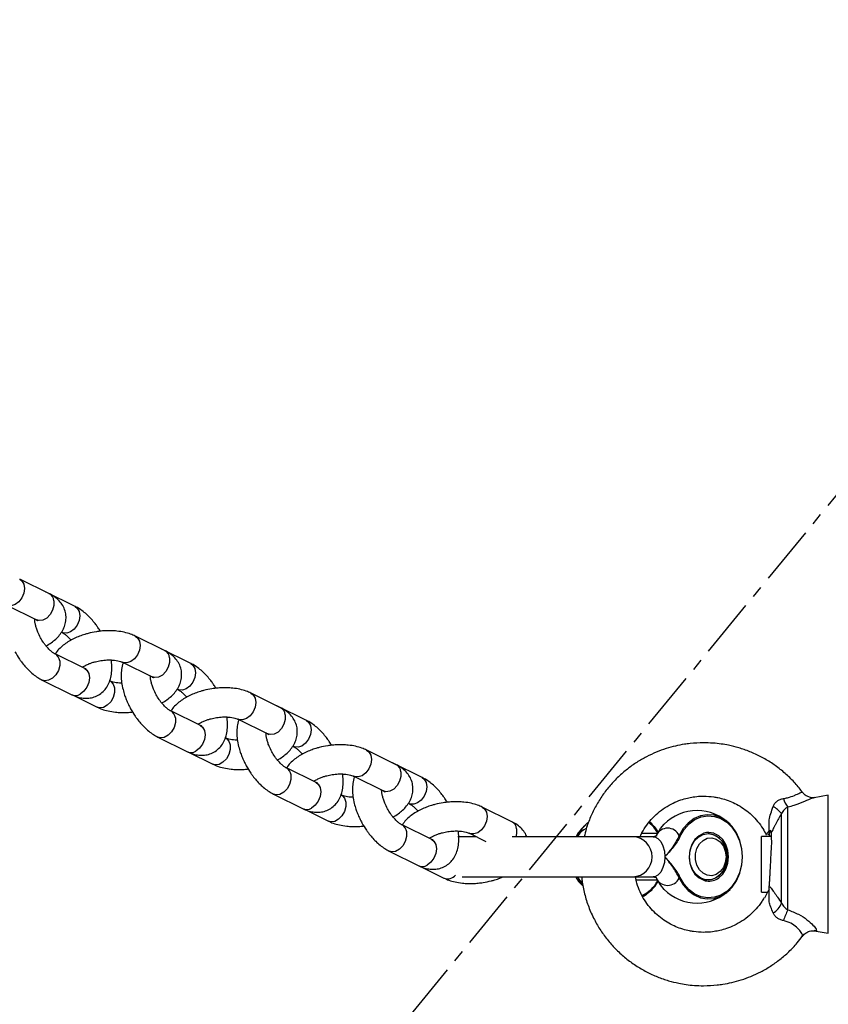
# Model space of a CAD drawing. Units: millimetres. Extents: x -2600 to 2600, y -3170 to 3170.
# Drawn here: x -340 to -166, y -310 to -97 of the extents above; entities that cross this region are included whole.
import ezdxf

# ---------------------------------------------------------------- set-up
doc = ezdxf.new("R2010")
doc.units = ezdxf.units.MM
doc.linetypes.add('CENTERX2', pattern=[20.32, 12.7, -2.54, 2.54, -2.54])

msp = doc.modelspace()

# ---------------------------------------------------------------- linework, layer by layer
at = {"color": 7, "linetype": 'CENTERX2'}
msp.add_line((2600, 3170), (-2600, -3170), dxfattribs=at)
at = {"color": 7, "linetype": 'Continuous', "lineweight": 25}
for p, q in [((-333.74, -221.08), (-340.14, -217.92)), ((-328.17, -223.82), (-334.57, -220.67)), ((-342.92, -223.58), (-336.52, -226.73)), ((-331.13, -229.38), (-330.95, -229.47)), ((-308.77, -233.37), (-315.17, -230.22)), ((-303.2, -236.12), (-309.6, -232.96)), ((-326.1, -237.22), (-332.5, -234.06)), ((-326.55, -236.99), (-326.6, -236.97)), ((-317.96, -235.87), (-311.56, -239.03)), ((-335.28, -239.71), (-328.88, -242.87)), ((-306.16, -241.68), (-305.99, -241.77)), ((-328.77, -242.92), (-323.44, -245.55)), ((-283.81, -245.67), (-290.21, -242.52)), ((-301.13, -249.51), (-307.53, -246.36)), ((-278.24, -248.41), (-284.64, -245.26)), ((-292.99, -248.17), (-286.59, -251.32)), ((-301.59, -249.29), (-301.64, -249.26)), ((-310.32, -252.01), (-303.92, -255.16)), ((-281.2, -253.98), (-281.02, -254.06)), ((-258.84, -257.97), (-265.24, -254.82)), ((-303.81, -255.22), (-298.48, -257.84)), ((-276.17, -261.81), (-282.57, -258.66)), ((-253.27, -260.71), (-259.67, -257.56)), ((-268.03, -260.47), (-261.63, -263.62)), ((-276.62, -261.58), (-276.67, -261.56)), ((-285.35, -264.31), (-278.95, -267.46)), ((-165.59, -264.54), (-168.64, -265.08)), ((-278.84, -267.51), (-273.51, -270.14)), ((-256.24, -266.27), (-256.06, -266.36)), ((-233.88, -270.27), (-240.28, -267.11)), ((-174.33, -289.25), (-174.33, -267.15)), ((-175.69, -287.82), (-175.69, -268.46)), ((-251.2, -274.11), (-257.61, -270.95)), ((-217.51, -270.45), (-217.88, -270.81)), ((-203.64, -270.81), (-204.19, -270.29)), ((-251.66, -273.88), (-251.71, -273.86)), ((-241.56, -273.5), (-245.53, -273.5)), ((-243.06, -272.76), (-239.5, -274.52)), ((-203.42, -273.5), (-233.85, -273.5)), ((-202.51, -272.83), (-205.88, -272.83)), ((-191.51, -272.83), (-191.52, -272.83)), ((-177.91, -273.44), (-180, -273.44)), ((-180, -285.44), (-180, -273.44)), ((-178.95, -273.09), (-178.97, -273.08)), ((-178.31, -272.33), (-178.38, -273.02)), ((-178.38, -273.02), (-178.24, -273.44)), ((-260.39, -276.61), (-253.99, -279.76)), ((-253.88, -279.81), (-248.55, -282.44)), ((-244.64, -282.16), (-203.42, -282.16)), ((-219.56, -282.44), (-218.71, -283.87)), ((-206.92, -282.83), (-207.07, -282.89)), ((-207.06, -282.83), (-202.51, -282.83)), ((-191.52, -282.83), (-191.51, -282.83)), ((-180, -285.44), (-178.67, -285.44)), ((-179.32, -286.64), (-179.38, -286.73)), ((-168.64, -293.8), (-165.59, -294.33))]:
    msp.add_line(p, q, dxfattribs=at)
at = {"color": 8, "linetype": 'Continuous', "lineweight": 25}
for p, q in [((-334.57, -220.67), (-334.49, -220.7)), ((-309.6, -232.96), (-309.53, -233)), ((-284.64, -245.26), (-284.56, -245.3)), ((-259.67, -257.56), (-259.6, -257.6)), ((-165.59, -294.33), (-165.59, -264.54)), ((-191.37, -272.58), (-191.9, -272.62))]:
    msp.add_line(p, q, dxfattribs=at)
at = {"color": 8, "linetype": 'Continuous', "lineweight": 25, "flags": 128}
for points in [[(-340.14, -217.92), (-339.67, -218.27), (-339.25, -218.99), (-339.11, -219.93), (-339.26, -220.96), (-339.68, -221.97), (-340.32, -222.83), (-341.12, -223.44), (-341.96, -223.72), (-342.74, -223.65), (-342.94, -223.57)], [(-332.75, -222.59), (-332.75, -223.59), (-333.04, -224.63), (-333.58, -225.58), (-334.31, -226.32), (-335.13, -226.78), (-335.96, -226.88), (-336.52, -226.73)], [(-328.17, -223.82), (-327.7, -224.17), (-327.28, -224.89), (-327.14, -225.82), (-327.29, -226.86), (-327.71, -227.86), (-328.35, -228.72), (-329.14, -229.33), (-329.98, -229.62), (-330.77, -229.54), (-330.94, -229.48)], [(-315.18, -230.22), (-314.71, -230.57), (-314.29, -231.29), (-314.15, -232.23), (-314.29, -233.26), (-314.72, -234.27), (-315.36, -235.13), (-316.15, -235.73), (-316.99, -236.02), (-317.78, -235.95), (-317.97, -235.86)], [(-331.51, -235.58), (-331.51, -236.58), (-331.8, -237.61), (-332.34, -238.56), (-333.07, -239.31), (-333.9, -239.76), (-334.72, -239.87), (-335.29, -239.71)], [(-307.78, -234.89), (-307.78, -235.89), (-308.07, -236.93), (-308.61, -237.87), (-309.34, -238.62), (-310.17, -239.07), (-311, -239.18), (-311.56, -239.03)], [(-326.1, -237.22), (-325.63, -237.56), (-325.21, -238.29), (-325.07, -239.22), (-325.22, -240.25), (-325.64, -241.26), (-326.28, -242.12), (-327.07, -242.73)], [(-303.2, -236.12), (-302.74, -236.46), (-302.32, -237.19), (-302.17, -238.12), (-302.32, -239.15), (-302.74, -240.16), (-303.39, -241.02), (-304.18, -241.63), (-305.02, -241.91), (-305.81, -241.84), (-305.97, -241.77)], [(-320.64, -239.9), (-320.49, -239.99), (-319.95, -240.57), (-319.66, -241.41), (-319.67, -242.41), (-319.95, -243.45), (-320.5, -244.39), (-321.23, -245.14), (-322.05, -245.59), (-322.88, -245.7), (-323.44, -245.55)], [(-290.22, -242.52), (-289.74, -242.87), (-289.33, -243.59), (-289.18, -244.52), (-289.33, -245.56), (-289.75, -246.56), (-290.4, -247.42), (-291.19, -248.03), (-292.03, -248.32), (-292.82, -248.24), (-293.01, -248.16)], [(-306.54, -247.88), (-306.54, -248.88), (-306.83, -249.91), (-307.38, -250.86), (-308.1, -251.61), (-308.93, -252.06), (-309.76, -252.17), (-310.32, -252.01)], [(-282.82, -247.19), (-282.82, -248.19), (-283.11, -249.22), (-283.65, -250.17), (-284.38, -250.92), (-285.21, -251.37), (-286.03, -251.48), (-286.59, -251.32)], [(-278.24, -248.41), (-277.77, -248.76), (-277.35, -249.48), (-277.21, -250.42), (-277.36, -251.45), (-277.78, -252.46), (-278.42, -253.32), (-279.21, -253.93), (-280.06, -254.21), (-280.84, -254.14), (-281.01, -254.07)], [(-301.13, -249.51), (-300.67, -249.86), (-300.25, -250.58), (-300.11, -251.52), (-300.25, -252.55), (-300.67, -253.56), (-301.32, -254.42), (-302.11, -255.03)], [(-295.68, -252.2), (-295.52, -252.29), (-294.98, -252.87), (-294.7, -253.71), (-294.7, -254.71), (-294.99, -255.74), (-295.53, -256.69), (-296.26, -257.44), (-297.09, -257.89), (-297.92, -258), (-298.47, -257.84)], [(-265.25, -254.81), (-264.78, -255.16), (-264.36, -255.89), (-264.22, -256.82), (-264.36, -257.85), (-264.79, -258.86), (-265.43, -259.72), (-266.22, -260.33), (-267.06, -260.61), (-267.85, -260.54), (-268.04, -260.46)], [(-281.58, -260.17), (-281.58, -261.17), (-281.87, -262.21), (-282.41, -263.16), (-283.14, -263.9), (-283.97, -264.36), (-284.79, -264.46), (-285.36, -264.31)], [(-257.85, -259.49), (-257.85, -260.48), (-258.14, -261.52), (-258.68, -262.47), (-259.41, -263.21), (-260.24, -263.67), (-261.07, -263.78), (-261.63, -263.62)], [(-253.27, -260.71), (-252.81, -261.06), (-252.39, -261.78), (-252.25, -262.71), (-252.39, -263.75), (-252.81, -264.75), (-253.46, -265.61), (-254.25, -266.22), (-255.09, -266.51), (-255.88, -266.44), (-256.04, -266.37)], [(-276.17, -261.81), (-275.7, -262.16), (-275.29, -262.88), (-275.14, -263.81), (-275.29, -264.85), (-275.71, -265.85), (-276.36, -266.71), (-277.15, -267.32)], [(-270.71, -264.5), (-270.56, -264.58), (-270.02, -265.17), (-269.73, -266.01), (-269.74, -267), (-270.03, -268.04), (-270.57, -268.99), (-271.3, -269.73), (-272.12, -270.19), (-272.95, -270.3), (-273.51, -270.14)], [(-240.29, -267.11), (-239.81, -267.46), (-239.4, -268.18), (-239.25, -269.12), (-239.4, -270.15), (-239.82, -271.16), (-240.47, -272.02), (-241.26, -272.63), (-242.1, -272.91), (-242.89, -272.84), (-243.08, -272.76)], [(-232.89, -271.78), (-232.89, -272.78), (-233.06, -273.5)], [(-256.61, -272.47), (-256.62, -273.47), (-256.9, -274.51), (-257.45, -275.45), (-258.17, -276.2), (-259, -276.65), (-259.83, -276.76), (-260.39, -276.6)], [(-219.66, -273.17), (-219.61, -273.09), (-218.92, -272.09)], [(-203.42, -273.5), (-203.06, -273.55), (-202.36, -273.89), (-201.75, -274.56), (-201.28, -275.49), (-200.98, -276.61), (-200.87, -277.83)], [(-190.23, -272.78), (-190.27, -272.76), (-191.37, -272.58)], [(-251.2, -274.11), (-250.74, -274.46), (-250.32, -275.18), (-250.18, -276.11), (-250.32, -277.14), (-250.75, -278.15), (-251.39, -279.01), (-252.18, -279.62)], [(-200.87, -277.83), (-200.98, -279.05), (-201.28, -280.17), (-201.75, -281.11), (-202.36, -281.77), (-203.06, -282.12), (-203.42, -282.16)], [(-219.56, -282.44), (-219.02, -283.12), (-218.72, -283.41)], [(-218.92, -283.58), (-219.61, -282.57), (-219.67, -282.47)]]:
    msp.add_lwpolyline(points, dxfattribs=at)
at = {"color": 7, "linetype": 'Continuous', "lineweight": 25, "flags": 128}
for points in [[(-197.79, -282.44), (-196.92, -283.9), (-195.83, -285.13), (-194.57, -286.06), (-193.18, -286.66), (-191.72, -286.91), (-190.25, -286.79), (-188.83, -286.31), (-187.51, -285.5), (-186.35, -284.37), (-185.4, -282.98), (-184.69, -281.38), (-184.26, -279.64), (-184.11, -277.83), (-184.26, -276.02), (-184.69, -274.28), (-185.4, -272.69), (-186.35, -271.3), (-187.51, -270.17), (-188.83, -269.35), (-190.25, -268.87), (-191.72, -268.76), (-193.18, -269), (-194.57, -269.6), (-195.83, -270.54), (-196.92, -271.76), (-197.79, -273.23)], [(-197.55, -273.35), (-196.7, -271.91), (-195.64, -270.72), (-194.4, -269.81), (-193.05, -269.22), (-191.63, -268.98), (-190.19, -269.1), (-188.81, -269.56), (-187.53, -270.36), (-186.4, -271.46), (-185.47, -272.82), (-184.78, -274.37), (-184.35, -276.07), (-184.21, -277.83), (-184.35, -279.6), (-184.78, -281.29), (-185.47, -282.85), (-186.4, -284.21), (-187.53, -285.3), (-188.81, -286.1), (-190.19, -286.57), (-191.63, -286.68), (-193.05, -286.44), (-194.4, -285.86), (-195.64, -284.95), (-196.7, -283.75), (-197.55, -282.32)], [(-217.88, -270.81), (-218.69, -271.76), (-219.56, -273.23)], [(-202.41, -272.65), (-203.24, -271.46), (-204.31, -270.42)], [(-204.21, -270.29), (-203.2, -271.3), (-202.34, -272.53)], [(-202.71, -273.23), (-201.84, -271.76), (-201.04, -270.81)], [(-191.9, -272.62), (-192.47, -272.76), (-193.5, -273.29), (-194.38, -274.12), (-195.05, -275.21), (-195.47, -276.47), (-195.62, -277.83), (-195.47, -279.19), (-195.05, -280.46), (-194.38, -281.55), (-193.5, -282.38), (-192.47, -282.9), (-192.19, -282.98)], [(-191.52, -272.83), (-190.43, -273.02), (-189.42, -273.56), (-188.56, -274.42), (-187.93, -275.53), (-187.56, -276.82), (-187.48, -278.17), (-187.71, -279.51), (-188.21, -280.72), (-188.97, -281.71), (-189.91, -282.42), (-190.97, -282.79), (-192.07, -282.79), (-193.13, -282.42), (-194.07, -281.71), (-194.82, -280.72), (-195.33, -279.51), (-195.55, -278.17), (-195.48, -276.82), (-195.11, -275.53), (-194.48, -274.42), (-193.62, -273.56), (-192.61, -273.02), (-191.52, -272.83)], [(-187.67, -277.83), (-187.82, -279.04), (-188.24, -280.14), (-188.91, -281.03), (-189.77, -281.64), (-190.73, -281.91), (-191.71, -281.82), (-192.63, -281.38), (-193.4, -280.62), (-193.96, -279.61), (-194.25, -278.44), (-194.25, -277.22), (-193.96, -276.06), (-193.4, -275.05), (-192.63, -274.29), (-191.71, -273.84), (-190.73, -273.75), (-189.77, -274.02), (-188.91, -274.63), (-188.24, -275.53), (-187.82, -276.63), (-187.67, -277.83)], [(-189.52, -282.56), (-189.25, -282.38), (-188.37, -281.55), (-187.69, -280.46), (-187.27, -279.19), (-187.12, -277.83), (-187.27, -276.47), (-187.69, -275.21), (-188.37, -274.12), (-189.25, -273.29), (-190.23, -272.78)], [(-201.04, -284.86), (-201.84, -283.9), (-202.71, -282.44)]]:
    msp.add_lwpolyline(points, dxfattribs=at)
at = {"color": 8, "linetype": 'Continuous', "lineweight": 25}
for centre, radius, start, end in [((-334.63, -222.74), 1.89, 4.4734, 61.8775), ((-309.66, -235.04), 1.89, 4.4734, 61.8775), ((-333.39, -235.73), 1.89, 4.4449, 62.3659), ((-328.1, -241.15), 1.89, 245.6697, 303.0534), ((-308.42, -248.02), 1.89, 4.4449, 62.3659), ((-284.7, -247.34), 1.89, 4.4734, 61.8775), ((-303.14, -253.44), 1.89, 245.6697, 303.0534), ((-283.46, -260.32), 1.89, 4.4449, 62.3659), ((-259.73, -259.63), 1.89, 4.4734, 61.8775), ((-278.18, -265.74), 1.89, 245.6697, 303.0534), ((-258.49, -272.62), 1.89, 4.4449, 62.3659), ((-234.77, -271.93), 1.89, 4.4734, 61.8775), ((-216.5, -275.02), 3.55, 113.0534, 149.6642), ((-207.95, -277.83), 4.33, 272.5765, 87.4235), ((-253.21, -278.04), 1.89, 245.6697, 303.0534), ((-247.78, -280.26), 2.31, 250.7957, 318.2659), ((-191.37, -279.55), 3.53, 256.5678, 301.6524)]:
    msp.add_arc(centre, radius, start, end, dxfattribs=at)
at = {"color": 7, "linetype": 'Continuous', "lineweight": 25}
for centre, radius, start, end in [((-169.75, -263.61), 5.79, 196.6834, 217.6903), ((-180.58, -272.64), 6.43, 40.5678, 61.4351), ((-193.92, -277.83), 10, 44.6061, 135.3939), ((-200.25, -274.38), 2.72, 25.0897, 154.9103), ((-197.99, -273.97), 0.769, 54.6417, 74.8375), ((-192.02, -277.38), 4.58, 354.3501, 83.5968), ((-192.02, -278.28), 4.58, 276.4032, 5.6499), ((-200.25, -281.28), 2.72, 205.0897, 334.9103), ((-197.99, -281.69), 0.769, 285.1625, 305.3583), ((-208.9, -279.43), 7.42, 294.4939, 331.0787), ((-209.03, -279.45), 7.64, 295.6191, 331.1222), ((-210.76, -277.83), 10, 300.7802, 315.3939), ((-193.92, -277.83), 10, 224.6061, 315.3939), ((-179.64, -286.26), 4.25, 300.2821, 338.5141), ((-157.41, -297.6), 18.86, 153.7309, 161.4111)]:
    msp.add_arc(centre, radius, start, end, dxfattribs=at)
for points, knots in [([(-334.45, -232.34), (-334.34, -232.28), (-333.84, -232.02), (-333.06, -231.47), (-332.11, -230.67), (-331.3, -229.74), (-330.67, -228.7), (-330.25, -227.57), (-330.09, -226.35), (-330.22, -225.1), (-330.66, -223.9), (-331.37, -222.82), (-332.32, -221.93), (-333.13, -221.35), (-333.66, -221.13), (-333.75, -221.09)], [0, 0, 0, 0, 0.023784, 0.105504, 0.1898035, 0.2754603, 0.3607434, 0.4448819, 0.5288053, 0.6146309, 0.7053589, 0.7924018, 0.8839855, 0.9801807, 1, 1, 1, 1]), ([(-322.75, -229.17), (-322.91, -228.9), (-323.2, -228.4), (-323.78, -227.62), (-324.44, -226.79), (-325.28, -225.9), (-326.2, -225.07), (-327.17, -224.35), (-327.85, -224), (-328.17, -223.83)], [0, 0, 0, 0, 0.116416, 0.207266, 0.356974, 0.510648, 0.674512, 0.844811, 1, 1, 1, 1]), ([(-335.64, -230.58), (-335.84, -230.18), (-336.13, -229.62), (-336.44, -228.81), (-336.65, -228.16), (-336.81, -227.46), (-336.9, -226.86), (-336.9, -226.57), (-336.9, -226.44)], [0, 0, 0, 0, 0.265661, 0.368726, 0.536101, 0.702621, 0.873031, 1, 1, 1, 1]), ([(-336.54, -226.73), (-336.5, -226.75), (-336.34, -226.82), (-336.24, -226.9), (-336.25, -226.9), (-336.25, -226.89)], [0, 0, 0, 0, 0.181957, 0.700097, 1, 1, 1, 1]), ([(-323.59, -229.28), (-324.2, -229.39), (-325.05, -229.55), (-326.27, -229.89), (-327.27, -230.23), (-328.4, -230.72), (-329.49, -231.3), (-330.53, -231.99), (-331.46, -232.81), (-332.12, -233.51), (-332.39, -233.98), (-332.45, -234.09)], [0, 0, 0, 0, 0.163287, 0.229921, 0.339723, 0.452434, 0.572618, 0.697521, 0.826368, 0.957288, 1, 1, 1, 1]), ([(-315.19, -230.24), (-315.53, -230.08), (-316.26, -229.73), (-317.59, -229.37), (-318.99, -229.14), (-320.28, -229.06), (-321.42, -229.06), (-322.51, -229.13), (-323.25, -229.23), (-323.59, -229.28)], [0, 0, 0, 0, 0.144393, 0.314316, 0.50278, 0.64358, 0.755746, 0.885289, 1, 1, 1, 1]), ([(-332.51, -234.05), (-332.54, -234.04), (-332.66, -233.99), (-333.04, -233.75), (-333.57, -233.31), (-334.11, -232.76), (-334.6, -232.17), (-335.12, -231.47), (-335.44, -230.92), (-335.64, -230.58)], [0, 0, 0, 0, 0.042447, 0.205328, 0.368545, 0.540439, 0.670085, 0.79796, 1, 1, 1, 1]), ([(-330.94, -229.48), (-330.91, -229.49), (-330.79, -229.55), (-330.41, -229.79), (-329.88, -230.23), (-329.41, -230.69), (-329.15, -231.01), (-329.07, -231.1)], [0, 0, 0, 0, 0.0703067, 0.3403017, 0.6108534, 0.8957881, 1, 1, 1, 1]), ([(-341.16, -233.61), (-340.85, -234.14), (-340.41, -234.89), (-339.67, -235.92), (-339.01, -236.74), (-338.17, -237.64), (-337.25, -238.46), (-336.28, -239.18), (-335.61, -239.53), (-335.28, -239.7)], [0, 0, 0, 0, 0.201282, 0.283422, 0.418776, 0.557717, 0.70587, 0.859841, 1, 1, 1, 1]), ([(-309.49, -244.64), (-309.38, -244.58), (-308.88, -244.32), (-308.09, -243.77), (-307.14, -242.96), (-306.34, -242.04), (-305.71, -241), (-305.29, -239.86), (-305.13, -238.65), (-305.26, -237.4), (-305.69, -236.2), (-306.41, -235.12), (-307.36, -234.22), (-308.17, -233.65), (-308.7, -233.43), (-308.79, -233.39)], [0, 0, 0, 0, 0.023784, 0.105504, 0.189803, 0.27546, 0.360743, 0.444882, 0.528805, 0.614631, 0.705359, 0.792402, 0.883985, 0.980181, 1, 1, 1, 1]), ([(-328.88, -242.86), (-328.84, -242.88), (-328.43, -243.11), (-327.61, -243.39), (-326.42, -243.65), (-325.21, -243.65), (-324.01, -243.39), (-322.88, -242.84), (-321.9, -242.02), (-321.14, -240.98), (-320.6, -239.78), (-320.29, -238.45), (-320.22, -237.06), (-320.26, -236.03), (-320.38, -235.47), (-320.39, -235.38)], [0, 0, 0, 0, 0.009796, 0.095162, 0.180158, 0.264016, 0.347664, 0.433208, 0.52364, 0.610397, 0.701675, 0.797543, 0.893619, 0.983487, 1, 1, 1, 1]), ([(-326.6, -236.97), (-326.56, -236.93), (-326.39, -236.8), (-325.89, -236.51), (-325.2, -236.19), (-324.48, -235.93), (-323.65, -235.69), (-323.02, -235.58), (-322.63, -235.51)], [0, 0, 0, 0, 0.056164, 0.249918, 0.45408, 0.608078, 0.759837, 1, 1, 1, 1]), ([(-322.63, -235.51), (-322.18, -235.45), (-321.56, -235.37), (-320.69, -235.36), (-320.01, -235.38), (-319.29, -235.47), (-318.67, -235.6), (-318.21, -235.75), (-318.04, -235.84), (-317.97, -235.87)], [0, 0, 0, 0, 0.231062, 0.320703, 0.466276, 0.611104, 0.759313, 0.90606, 1, 1, 1, 1]), ([(-325.78, -237.34), (-325.8, -237.34), (-325.83, -237.34), (-326.03, -237.24), (-326.11, -237.2)], [0, 0, 0, 0, 0.578361, 1, 1, 1, 1]), ([(-317.79, -235.95), (-317.81, -235.98), (-318.01, -236.43), (-318.17, -237.39), (-318.28, -238.77), (-318.16, -240.23), (-317.9, -241.63), (-317.53, -242.87), (-317.14, -243.94), (-316.71, -244.94), (-316.36, -245.6), (-316.2, -245.91)], [0, 0, 0, 0, 0.0106662, 0.1578584, 0.3053692, 0.4433501, 0.5963581, 0.7106626, 0.8017467, 0.9069572, 1, 1, 1, 1]), ([(-297.79, -241.47), (-297.95, -241.19), (-298.24, -240.7), (-298.81, -239.91), (-299.48, -239.09), (-300.32, -238.19), (-301.24, -237.37), (-302.2, -236.65), (-302.88, -236.29), (-303.2, -236.12)], [0, 0, 0, 0, 0.116416, 0.207266, 0.356974, 0.510648, 0.674512, 0.844811, 1, 1, 1, 1]), ([(-318.1, -240.39), (-318.27, -240.39), (-318.7, -240.38), (-319.32, -240.29), (-319.95, -240.16), (-320.4, -240.01), (-320.57, -239.93), (-320.64, -239.89)], [0, 0, 0, 0, 0.1463771, 0.3780455, 0.6151222, 0.8498611, 1, 1, 1, 1]), ([(-310.67, -242.88), (-310.88, -242.48), (-311.16, -241.92), (-311.47, -241.11), (-311.68, -240.46), (-311.84, -239.75), (-311.93, -239.16), (-311.93, -238.87), (-311.94, -238.74)], [0, 0, 0, 0, 0.2656609, 0.3687257, 0.5361007, 0.7026205, 0.8730312, 1, 1, 1, 1]), ([(-311.57, -239.02), (-311.53, -239.04), (-311.37, -239.11), (-311.28, -239.2), (-311.28, -239.19), (-311.28, -239.19)], [0, 0, 0, 0, 0.181957, 0.700097, 1, 1, 1, 1]), ([(-298.63, -241.58), (-299.23, -241.69), (-300.09, -241.84), (-301.3, -242.19), (-302.31, -242.53), (-303.43, -243.01), (-304.53, -243.6), (-305.56, -244.29), (-306.49, -245.11), (-307.15, -245.81), (-307.42, -246.27), (-307.49, -246.39)], [0, 0, 0, 0, 0.1632872, 0.2299211, 0.3397233, 0.4524338, 0.5726176, 0.6975213, 0.8263675, 0.9572883, 1, 1, 1, 1]), ([(-305.97, -241.78), (-305.95, -241.79), (-305.82, -241.84), (-305.45, -242.08), (-304.91, -242.52), (-304.45, -242.98), (-304.18, -243.31), (-304.11, -243.4)], [0, 0, 0, 0, 0.070307, 0.340302, 0.610853, 0.895788, 1, 1, 1, 1]), ([(-290.22, -242.53), (-290.56, -242.37), (-291.3, -242.02), (-292.62, -241.67), (-294.02, -241.44), (-295.31, -241.36), (-296.46, -241.36), (-297.54, -241.43), (-298.28, -241.53), (-298.63, -241.58)], [0, 0, 0, 0, 0.144393, 0.314316, 0.50278, 0.64358, 0.755746, 0.885289, 1, 1, 1, 1]), ([(-307.55, -246.35), (-307.57, -246.34), (-307.7, -246.28), (-308.07, -246.04), (-308.61, -245.61), (-309.15, -245.06), (-309.64, -244.47), (-310.15, -243.77), (-310.47, -243.22), (-310.67, -242.88)], [0, 0, 0, 0, 0.042447, 0.205328, 0.368545, 0.540439, 0.670085, 0.79796, 1, 1, 1, 1]), ([(-323.43, -245.53), (-323.09, -245.69), (-322.35, -246.04), (-321.02, -246.4), (-319.63, -246.62), (-318.33, -246.71), (-317.19, -246.7), (-316.36, -246.66), (-315.88, -246.59), (-315.78, -246.58)], [0, 0, 0, 0, 0.157511, 0.34296, 0.548644, 0.702308, 0.824723, 0.966101, 1, 1, 1, 1]), ([(-316.2, -245.91), (-315.89, -246.44), (-315.45, -247.19), (-314.71, -248.21), (-314.04, -249.04), (-313.21, -249.93), (-312.28, -250.76), (-311.32, -251.48), (-310.64, -251.83), (-310.32, -252)], [0, 0, 0, 0, 0.201282, 0.283422, 0.418776, 0.557717, 0.70587, 0.859841, 1, 1, 1, 1]), ([(-284.52, -256.94), (-284.41, -256.88), (-283.91, -256.62), (-283.13, -256.06), (-282.18, -255.26), (-281.37, -254.33), (-280.74, -253.3), (-280.33, -252.16), (-280.16, -250.95), (-280.29, -249.69), (-280.73, -248.5), (-281.44, -247.42), (-282.39, -246.52), (-283.2, -245.95), (-283.73, -245.72), (-283.82, -245.69)], [0, 0, 0, 0, 0.023784, 0.105504, 0.1898035, 0.2754603, 0.3607434, 0.4448819, 0.5288053, 0.6146309, 0.7053589, 0.7924018, 0.8839855, 0.9801807, 1, 1, 1, 1]), ([(-303.92, -255.16), (-303.87, -255.18), (-303.46, -255.41), (-302.64, -255.69), (-301.46, -255.94), (-300.24, -255.94), (-299.05, -255.68), (-297.91, -255.13), (-296.94, -254.31), (-296.17, -253.27), (-295.64, -252.08), (-295.33, -250.75), (-295.26, -249.35), (-295.3, -248.32), (-295.41, -247.76), (-295.43, -247.68)], [0, 0, 0, 0, 0.009796, 0.095162, 0.180158, 0.264016, 0.347664, 0.433208, 0.52364, 0.610397, 0.701675, 0.797543, 0.893619, 0.983487, 1, 1, 1, 1]), ([(-301.64, -249.26), (-301.6, -249.23), (-301.42, -249.09), (-300.93, -248.81), (-300.24, -248.49), (-299.51, -248.23), (-298.69, -247.99), (-298.05, -247.87), (-297.67, -247.8)], [0, 0, 0, 0, 0.056164, 0.249918, 0.45408, 0.608078, 0.759837, 1, 1, 1, 1]), ([(-297.67, -247.8), (-297.22, -247.75), (-296.6, -247.67), (-295.73, -247.66), (-295.05, -247.68), (-294.33, -247.77), (-293.7, -247.9), (-293.25, -248.05), (-293.07, -248.14), (-293.01, -248.17)], [0, 0, 0, 0, 0.231062, 0.320703, 0.466276, 0.611104, 0.759313, 0.90606, 1, 1, 1, 1]), ([(-292.83, -248.25), (-292.84, -248.28), (-293.05, -248.73), (-293.21, -249.68), (-293.31, -251.07), (-293.2, -252.53), (-292.93, -253.92), (-292.57, -255.17), (-292.17, -256.24), (-291.74, -257.23), (-291.4, -257.89), (-291.23, -258.2)], [0, 0, 0, 0, 0.010666, 0.157858, 0.305369, 0.44335, 0.596358, 0.710663, 0.801747, 0.906957, 1, 1, 1, 1]), ([(-272.82, -253.77), (-272.98, -253.49), (-273.28, -253), (-273.85, -252.21), (-274.51, -251.38), (-275.35, -250.49), (-276.27, -249.67), (-277.24, -248.95), (-277.92, -248.59), (-278.24, -248.42)], [0, 0, 0, 0, 0.116416, 0.207266, 0.356974, 0.510648, 0.674512, 0.844811, 1, 1, 1, 1]), ([(-300.81, -249.63), (-300.83, -249.63), (-300.86, -249.63), (-301.06, -249.54), (-301.15, -249.5)], [0, 0, 0, 0, 0.578361, 1, 1, 1, 1]), ([(-293.14, -252.69), (-293.3, -252.68), (-293.73, -252.67), (-294.36, -252.59), (-294.98, -252.46), (-295.44, -252.31), (-295.61, -252.23), (-295.68, -252.19)], [0, 0, 0, 0, 0.146377, 0.378045, 0.615122, 0.849861, 1, 1, 1, 1]), ([(-285.71, -255.17), (-285.91, -254.77), (-286.2, -254.22), (-286.51, -253.4), (-286.72, -252.75), (-286.88, -252.05), (-286.97, -251.46), (-286.97, -251.16), (-286.97, -251.04)], [0, 0, 0, 0, 0.2656609, 0.3687257, 0.5361007, 0.7026205, 0.8730312, 1, 1, 1, 1]), ([(-286.61, -251.32), (-286.57, -251.34), (-286.41, -251.41), (-286.31, -251.49), (-286.32, -251.49), (-286.32, -251.49)], [0, 0, 0, 0, 0.181957, 0.700097, 1, 1, 1, 1]), ([(-273.66, -253.87), (-274.27, -253.98), (-275.12, -254.14), (-276.34, -254.49), (-277.34, -254.83), (-278.47, -255.31), (-279.56, -255.89), (-280.6, -256.59), (-281.53, -257.4), (-282.19, -258.1), (-282.46, -258.57), (-282.52, -258.69)], [0, 0, 0, 0, 0.163287, 0.229921, 0.339723, 0.452434, 0.572618, 0.697521, 0.826368, 0.957288, 1, 1, 1, 1]), ([(-281.01, -254.08), (-280.98, -254.09), (-280.86, -254.14), (-280.48, -254.38), (-279.95, -254.82), (-279.48, -255.28), (-279.22, -255.61), (-279.15, -255.69)], [0, 0, 0, 0, 0.070307, 0.340302, 0.610853, 0.895788, 1, 1, 1, 1]), ([(-265.26, -254.83), (-265.6, -254.67), (-266.33, -254.32), (-267.66, -253.96), (-269.06, -253.74), (-270.35, -253.65), (-271.5, -253.66), (-272.58, -253.72), (-273.32, -253.83), (-273.66, -253.87)], [0, 0, 0, 0, 0.144393, 0.314316, 0.50278, 0.64358, 0.755746, 0.885289, 1, 1, 1, 1]), ([(-192.5, -253.23), (-193.48, -253.26), (-194.87, -253.31), (-196.9, -253.58), (-198.63, -253.92), (-200.67, -254.48), (-202.76, -255.24), (-204.88, -256.23), (-206.98, -257.45), (-209.01, -258.89), (-210.94, -260.56), (-212.73, -262.45), (-214.35, -264.53), (-215.77, -266.8), (-216.95, -269.23), (-217.81, -271.48), (-218.14, -272.94), (-218.28, -273.5)], [0, 0, 0, 0, 0.08299, 0.11693, 0.173285, 0.231996, 0.29516, 0.361299, 0.429825, 0.500276, 0.572328, 0.645751, 0.720379, 0.796098, 0.872826, 0.950514, 1, 1, 1, 1]), ([(-171.15, -263.98), (-171.38, -263.64), (-172.14, -262.58), (-173.66, -260.96), (-175.66, -259.14), (-177.83, -257.56), (-180.13, -256.21), (-182.5, -255.13), (-184.83, -254.32), (-186.9, -253.8), (-188.76, -253.48), (-190.56, -253.28), (-191.83, -253.25), (-192.5, -253.23)], [0, 0, 0, 0, 0.049815, 0.159122, 0.268088, 0.376501, 0.483956, 0.589571, 0.690998, 0.781824, 0.846907, 0.919284, 1, 1, 1, 1]), ([(-282.58, -258.64), (-282.61, -258.63), (-282.73, -258.58), (-283.11, -258.34), (-283.64, -257.9), (-284.18, -257.35), (-284.68, -256.76), (-285.19, -256.07), (-285.51, -255.51), (-285.71, -255.17)], [0, 0, 0, 0, 0.042447, 0.205328, 0.368545, 0.540439, 0.670085, 0.79796, 1, 1, 1, 1]), ([(-298.46, -257.83), (-298.12, -257.99), (-297.39, -258.34), (-296.06, -258.69), (-294.66, -258.92), (-293.37, -259), (-292.22, -259), (-291.4, -258.96), (-290.91, -258.89), (-290.82, -258.88)], [0, 0, 0, 0, 0.157511, 0.34296, 0.548644, 0.702308, 0.824723, 0.966101, 1, 1, 1, 1]), ([(-291.23, -258.2), (-290.92, -258.74), (-290.48, -259.49), (-289.74, -260.51), (-289.08, -261.34), (-288.24, -262.23), (-287.32, -263.06), (-286.35, -263.77), (-285.68, -264.13), (-285.35, -264.3)], [0, 0, 0, 0, 0.201282, 0.283422, 0.418776, 0.557717, 0.70587, 0.859841, 1, 1, 1, 1]), ([(-259.56, -269.23), (-259.45, -269.17), (-258.95, -268.92), (-258.16, -268.36), (-257.22, -267.56), (-256.41, -266.63), (-255.78, -265.59), (-255.36, -264.46), (-255.2, -263.25), (-255.33, -261.99), (-255.76, -260.79), (-256.48, -259.72), (-257.43, -258.82), (-258.24, -258.24), (-258.77, -258.02), (-258.86, -257.98)], [0, 0, 0, 0, 0.023784, 0.105504, 0.189803, 0.27546, 0.360743, 0.444882, 0.528805, 0.614631, 0.705359, 0.792402, 0.883985, 0.980181, 1, 1, 1, 1]), ([(-278.95, -267.45), (-278.91, -267.48), (-278.5, -267.71), (-277.68, -267.99), (-276.49, -268.24), (-275.28, -268.24), (-274.08, -267.98), (-272.95, -267.43), (-271.97, -266.61), (-271.21, -265.57), (-270.68, -264.37), (-270.37, -263.05), (-270.29, -261.65), (-270.34, -260.62), (-270.45, -260.06), (-270.46, -259.97)], [0, 0, 0, 0, 0.009796, 0.095162, 0.180158, 0.264016, 0.347664, 0.433208, 0.52364, 0.610397, 0.701675, 0.797543, 0.893619, 0.983487, 1, 1, 1, 1]), ([(-276.67, -261.56), (-276.63, -261.53), (-276.46, -261.39), (-275.96, -261.11), (-275.28, -260.79), (-274.55, -260.53), (-273.72, -260.29), (-273.09, -260.17), (-272.7, -260.1)], [0, 0, 0, 0, 0.056164, 0.249918, 0.45408, 0.608078, 0.759837, 1, 1, 1, 1]), ([(-272.7, -260.1), (-272.25, -260.04), (-271.63, -259.97), (-270.76, -259.95), (-270.08, -259.98), (-269.36, -260.07), (-268.74, -260.2), (-268.28, -260.35), (-268.11, -260.43), (-268.04, -260.47)], [0, 0, 0, 0, 0.231062, 0.320703, 0.466276, 0.611104, 0.759313, 0.90606, 1, 1, 1, 1]), ([(-267.86, -260.55), (-267.88, -260.58), (-268.08, -261.02), (-268.24, -261.98), (-268.35, -263.36), (-268.24, -264.83), (-267.97, -266.22), (-267.61, -267.46), (-267.21, -268.54), (-266.78, -269.53), (-266.43, -270.19), (-266.27, -270.5)], [0, 0, 0, 0, 0.010666, 0.157858, 0.305369, 0.44335, 0.596358, 0.710663, 0.801747, 0.906957, 1, 1, 1, 1]), ([(-247.86, -266.07), (-248.02, -265.79), (-248.31, -265.29), (-248.89, -264.51), (-249.55, -263.68), (-250.39, -262.79), (-251.31, -261.96), (-252.27, -261.24), (-252.95, -260.89), (-253.28, -260.72)], [0, 0, 0, 0, 0.116416, 0.207266, 0.356974, 0.510648, 0.674512, 0.844811, 1, 1, 1, 1]), ([(-275.85, -261.93), (-275.87, -261.93), (-275.9, -261.93), (-276.1, -261.84), (-276.18, -261.8)], [0, 0, 0, 0, 0.578361, 1, 1, 1, 1]), ([(-260.74, -267.47), (-260.95, -267.07), (-261.23, -266.51), (-261.54, -265.7), (-261.75, -265.05), (-261.92, -264.35), (-262, -263.75), (-262.01, -263.46), (-262.01, -263.34)], [0, 0, 0, 0, 0.265661, 0.368726, 0.536101, 0.702621, 0.873031, 1, 1, 1, 1]), ([(-268.17, -264.99), (-268.34, -264.98), (-268.77, -264.97), (-269.39, -264.89), (-270.02, -264.76), (-270.47, -264.61), (-270.65, -264.52), (-270.71, -264.49)], [0, 0, 0, 0, 0.1463771, 0.3780455, 0.6151222, 0.8498611, 1, 1, 1, 1]), ([(-261.64, -263.62), (-261.6, -263.64), (-261.44, -263.71), (-261.35, -263.79), (-261.35, -263.79), (-261.35, -263.79)], [0, 0, 0, 0, 0.181957, 0.700097, 1, 1, 1, 1]), ([(-206.19, -273.5), (-206.14, -273.38), (-205.86, -272.63), (-205.07, -271.37), (-203.85, -269.76), (-202.42, -268.36), (-200.84, -267.18), (-199.16, -266.23), (-197.54, -265.57), (-196.08, -265.15), (-194.68, -264.88), (-193.5, -264.76), (-192.74, -264.75), (-192.5, -264.75)], [0, 0, 0, 0, 0.023947, 0.142631, 0.260634, 0.377641, 0.493088, 0.605649, 0.711245, 0.796187, 0.868373, 0.958375, 1, 1, 1, 1]), ([(-192.5, -264.75), (-191.77, -264.78), (-190.74, -264.82), (-189.23, -265.09), (-187.95, -265.41), (-186.47, -265.96), (-184.97, -266.69), (-183.5, -267.65), (-182.09, -268.81), (-180.81, -270.17), (-179.75, -271.61), (-179.22, -272.65), (-178.99, -273.11)], [0, 0, 0, 0, 0.129415, 0.182772, 0.271362, 0.363868, 0.463629, 0.568405, 0.677364, 0.789883, 0.905572, 1, 1, 1, 1]), ([(-177.5, -267), (-177.42, -266.76), (-177.3, -266.54), (-177.01, -266.15), (-176.84, -265.97), (-176.44, -265.67), (-176.22, -265.55), (-175.77, -265.37), (-175.53, -265.3), (-175.29, -265.27)], [0, 0, 0, 0, 0.25, 0.25, 0.5, 0.5, 0.75, 0.75, 1, 1, 1, 1]), ([(-168.59, -265.07), (-168.67, -265.08), (-168.86, -265.1), (-169.47, -265.06), (-170.2, -264.79), (-170.81, -264.39), (-171.02, -264.04), (-171.09, -263.94)], [0, 0, 0, 0, 0.143447, 0.362555, 0.619576, 0.893072, 1, 1, 1, 1]), ([(-257.62, -270.94), (-257.64, -270.93), (-257.77, -270.88), (-258.14, -270.64), (-258.68, -270.2), (-259.22, -269.65), (-259.71, -269.06), (-260.22, -268.37), (-260.55, -267.81), (-260.74, -267.47)], [0, 0, 0, 0, 0.042447, 0.205328, 0.368545, 0.540439, 0.670085, 0.79796, 1, 1, 1, 1]), ([(-248.7, -266.17), (-249.31, -266.28), (-250.16, -266.44), (-251.37, -266.78), (-252.38, -267.12), (-253.5, -267.61), (-254.6, -268.19), (-255.64, -268.89), (-256.57, -269.7), (-257.22, -270.4), (-257.49, -270.87), (-257.56, -270.98)], [0, 0, 0, 0, 0.163383, 0.230056, 0.339922, 0.452699, 0.572953, 0.69793, 0.826852, 0.95785, 1, 1, 1, 1]), ([(-256.04, -266.37), (-256.02, -266.38), (-255.89, -266.44), (-255.52, -266.68), (-254.99, -267.12), (-254.52, -267.58), (-254.25, -267.9), (-254.18, -267.99)], [0, 0, 0, 0, 0.0703067, 0.3403017, 0.6108534, 0.8957881, 1, 1, 1, 1]), ([(-240.29, -267.13), (-240.63, -266.97), (-241.37, -266.62), (-242.7, -266.26), (-244.09, -266.03), (-245.39, -265.95), (-246.53, -265.96), (-247.61, -266.02), (-248.35, -266.12), (-248.7, -266.17)], [0, 0, 0, 0, 0.144393, 0.314316, 0.50278, 0.64358, 0.755746, 0.885289, 1, 1, 1, 1]), ([(-178.39, -269.89), (-178.28, -269.43), (-178.15, -268.95), (-177.85, -267.99), (-177.69, -267.5), (-177.5, -267)], [0, 0, 0, 0, 0.5, 0.5, 1, 1, 1, 1]), ([(-174.33, -267.15), (-174.47, -267.21), (-174.6, -267.28), (-174.86, -267.45), (-174.98, -267.56), (-175.22, -267.78), (-175.33, -267.9), (-175.53, -268.17), (-175.62, -268.31), (-175.69, -268.46)], [0, 0, 0, 0, 0.25, 0.25, 0.5, 0.5, 0.75, 0.75, 1, 1, 1, 1]), ([(-175.69, -268.46), (-176.15, -269.24), (-176.57, -269.99), (-177.04, -270.88), (-177.14, -271.06), (-177.31, -271.41), (-177.4, -271.58), (-177.64, -272.08), (-177.79, -272.4), (-177.93, -272.7)], [0, 0, 0, 0, 0.5, 0.5, 0.625, 0.625, 0.75, 0.75, 1, 1, 1, 1]), ([(-273.5, -270.13), (-273.16, -270.29), (-272.42, -270.63), (-271.1, -270.99), (-269.7, -271.22), (-268.41, -271.3), (-267.26, -271.29), (-266.43, -271.25), (-265.95, -271.19), (-265.85, -271.18)], [0, 0, 0, 0, 0.157511, 0.34296, 0.548644, 0.702308, 0.824723, 0.966101, 1, 1, 1, 1]), ([(-266.27, -270.5), (-265.96, -271.03), (-265.52, -271.78), (-264.78, -272.81), (-264.11, -273.63), (-263.28, -274.53), (-262.35, -275.35), (-261.39, -276.07), (-260.71, -276.43), (-260.39, -276.6)], [0, 0, 0, 0, 0.201282, 0.283422, 0.418776, 0.557717, 0.70587, 0.859841, 1, 1, 1, 1]), ([(-230.7, -273.5), (-230.75, -273.37), (-230.93, -272.83), (-231.53, -272.02), (-232.46, -271.11), (-233.27, -270.54), (-233.8, -270.32), (-233.89, -270.28)], [0, 0, 0, 0, 0.092363, 0.360497, 0.642619, 0.938947, 1, 1, 1, 1]), ([(-217.84, -270.92), (-217.85, -270.93), (-218.26, -271.16), (-218.94, -271.88), (-219.68, -272.74), (-219.97, -273.35), (-220.04, -273.5)], [0, 0, 0, 0, 0.008693, 0.431735, 0.859669, 1, 1, 1, 1]), ([(-178.39, -272.39), (-178.39, -272.18), (-178.39, -271.97), (-178.39, -271.56), (-178.39, -271.35), (-178.39, -270.73), (-178.39, -270.31), (-178.39, -269.89)], [0, 0, 0, 0, 0.25, 0.25, 0.5, 0.5, 1, 1, 1, 1]), ([(-253.99, -279.75), (-253.94, -279.77), (-253.53, -280.01), (-252.71, -280.28), (-251.53, -280.54), (-250.31, -280.54), (-249.12, -280.28), (-247.98, -279.73), (-247.01, -278.91), (-246.24, -277.87), (-245.71, -276.67), (-245.4, -275.34), (-245.33, -273.95), (-245.37, -272.92), (-245.48, -272.36), (-245.5, -272.27)], [0, 0, 0, 0, 0.009796, 0.095162, 0.180158, 0.264016, 0.347664, 0.433208, 0.52364, 0.610397, 0.701675, 0.797543, 0.893619, 0.983487, 1, 1, 1, 1]), ([(-251.66, -273.82), (-251.64, -273.8), (-251.47, -273.68), (-251, -273.4), (-250.31, -273.09), (-249.59, -272.83), (-248.76, -272.58), (-248.12, -272.47), (-247.74, -272.4)], [0, 0, 0, 0, 0.036575, 0.23435, 0.44275, 0.599944, 0.754853, 1, 1, 1, 1]), ([(-247.74, -272.4), (-247.29, -272.34), (-246.67, -272.27), (-245.8, -272.25), (-245.12, -272.28), (-244.4, -272.36), (-243.77, -272.5), (-243.32, -272.64), (-243.15, -272.73), (-243.08, -272.76)], [0, 0, 0, 0, 0.231062, 0.320703, 0.466276, 0.611104, 0.759313, 0.90606, 1, 1, 1, 1]), ([(-219.5, -273.32), (-219.49, -273.31), (-219.47, -273.29), (-219.7, -273.43), (-220.05, -273.52), (-220.24, -273.5), (-220.26, -273.49)], [0, 0, 0, 0, 0.117923, 0.500673, 0.940115, 1, 1, 1, 1]), ([(-202.66, -273.32), (-202.65, -273.31), (-202.62, -273.29), (-202.85, -273.43), (-203.2, -273.52), (-203.39, -273.5), (-203.42, -273.49)], [0, 0, 0, 0, 0.117575, 0.499195, 0.93734, 1, 1, 1, 1]), ([(-197.79, -273.23), (-198.18, -274.12), (-198.66, -274.91), (-199.45, -276.04), (-199.73, -276.4), (-200.15, -276.94), (-200.29, -277.12), (-200.58, -277.48), (-200.73, -277.66), (-200.87, -277.83)], [0, 0, 0, 0, 0.5, 0.5, 0.75, 0.75, 0.875, 0.875, 1, 1, 1, 1]), ([(-197.55, -273.35), (-197.97, -274.23), (-198.49, -275.02), (-199.35, -276.11), (-199.65, -276.47), (-200.1, -276.99), (-200.26, -277.16), (-200.56, -277.5), (-200.72, -277.67), (-200.87, -277.83)], [0, 0, 0, 0, 0.5, 0.5, 0.75, 0.75, 0.875, 0.875, 1, 1, 1, 1]), ([(-178.86, -272.91), (-178.83, -272.85), (-178.78, -272.74), (-178.54, -272.49), (-178.41, -272.35), (-178.39, -272.33)], [0, 0, 0, 0, 0.521441, 0.929209, 1, 1, 1, 1]), ([(-177.93, -272.7), (-177.93, -272.62), (-177.95, -272.54), (-177.99, -272.35), (-178.03, -272.25), (-178.08, -272.13)], [0, 0, 0, 0, 0.5, 0.5, 1, 1, 1, 1]), ([(-177.93, -272.7), (-177.92, -272.83), (-177.92, -272.98), (-177.91, -273.32), (-177.9, -273.5), (-177.89, -274.11), (-177.88, -274.57), (-177.87, -275.09)], [0, 0, 0, 0, 0.25, 0.25, 0.5, 0.5, 1, 1, 1, 1]), ([(-250.88, -274.23), (-250.9, -274.23), (-250.93, -274.23), (-251.13, -274.13), (-251.22, -274.09)], [0, 0, 0, 0, 0.578361, 1, 1, 1, 1]), ([(-177.87, -275.09), (-177.9, -275.48), (-177.92, -275.88), (-177.96, -276.49), (-177.97, -276.7), (-177.99, -277.12), (-178.01, -277.33), (-178.04, -277.97), (-178.06, -278.39), (-178.1, -279.03), (-178.11, -279.24), (-178.13, -279.66), (-178.14, -279.87), (-178.18, -280.48), (-178.2, -280.88), (-178.23, -281.46), (-178.23, -281.65), (-178.25, -282.02), (-178.26, -282.2), (-178.29, -282.71), (-178.31, -283.02), (-178.35, -283.59), (-178.37, -283.84), (-178.39, -284.06)], [0, 0, 0, 0, 0.125, 0.125, 0.1875, 0.1875, 0.25, 0.25, 0.375, 0.375, 0.4375, 0.4375, 0.5, 0.5, 0.625, 0.625, 0.6875, 0.6875, 0.75, 0.75, 0.875, 0.875, 1, 1, 1, 1]), ([(-197.79, -282.44), (-198.18, -281.55), (-198.66, -280.76), (-199.45, -279.63), (-199.73, -279.26), (-200.15, -278.72), (-200.29, -278.54), (-200.58, -278.19), (-200.73, -278.01), (-200.87, -277.83)], [0, 0, 0, 0, 0.5, 0.5, 0.75, 0.75, 0.875, 0.875, 1, 1, 1, 1]), ([(-197.55, -282.32), (-197.97, -281.43), (-198.49, -280.65), (-199.35, -279.55), (-199.65, -279.2), (-200.1, -278.68), (-200.26, -278.51), (-200.56, -278.17), (-200.72, -278), (-200.87, -277.83)], [0, 0, 0, 0, 0.5, 0.5, 0.75, 0.75, 0.875, 0.875, 1, 1, 1, 1]), ([(-248.53, -282.42), (-248.19, -282.58), (-247.46, -282.93), (-246.13, -283.29), (-244.73, -283.52), (-243.44, -283.6), (-242.3, -283.59), (-241.21, -283.52), (-239.86, -283.35), (-238.67, -283.11), (-237.45, -282.77), (-236.63, -282.49), (-236.07, -282.25), (-235.88, -282.16)], [0, 0, 0, 0, 0.096695, 0.210542, 0.33681, 0.431143, 0.506293, 0.593085, 0.66994, 0.804822, 0.859865, 0.950567, 1, 1, 1, 1]), ([(-220.27, -282.17), (-220.08, -282.19), (-219.73, -282.21), (-219.48, -282.37), (-219.5, -282.36), (-219.5, -282.35)], [0, 0, 0, 0, 0.470178, 0.852251, 1, 1, 1, 1]), ([(-220.11, -282.07), (-220.11, -282.09), (-219.9, -282.6), (-219.37, -283.33), (-218.77, -283.91), (-218.53, -284.14)], [0, 0, 0, 0, 0.026285, 0.606693, 1, 1, 1, 1]), ([(-218.82, -282.16), (-218.8, -282.43), (-218.72, -283.67), (-218.24, -285.85), (-217.37, -288.67), (-216.18, -291.31), (-214.77, -293.73), (-213.16, -295.92), (-211.35, -297.92), (-209.34, -299.73), (-207.17, -301.31), (-204.87, -302.66), (-202.5, -303.75), (-200.17, -304.56), (-198.1, -305.07), (-196.24, -305.4), (-194.44, -305.6), (-193.17, -305.63), (-192.5, -305.64)], [0, 0, 0, 0, 0.020964, 0.096519, 0.17312, 0.250894, 0.321145, 0.391309, 0.461332, 0.531135, 0.600585, 0.669421, 0.737078, 0.802053, 0.860236, 0.901928, 0.948293, 1, 1, 1, 1]), ([(-192.5, -294.13), (-193.23, -294.1), (-194.26, -294.06), (-195.77, -293.79), (-197.05, -293.46), (-198.53, -292.92), (-200.03, -292.18), (-201.5, -291.23), (-202.91, -290.07), (-204.19, -288.7), (-205.32, -287.15), (-206.24, -285.42), (-206.9, -283.74), (-207.12, -282.63), (-207.21, -282.16)], [0, 0, 0, 0, 0.1050862, 0.1484125, 0.2203481, 0.2954636, 0.3764703, 0.4615489, 0.5500241, 0.6413905, 0.7353306, 0.8316512, 0.9302488, 1, 1, 1, 1]), ([(-203.42, -282.17), (-203.23, -282.19), (-202.89, -282.21), (-202.63, -282.37), (-202.65, -282.36), (-202.66, -282.35)], [0, 0, 0, 0, 0.469043, 0.851934, 1, 1, 1, 1]), ([(-178.39, -284.06), (-178.33, -284.12), (-178.26, -284.21), (-178.1, -284.4), (-178.02, -284.51), (-177.75, -284.86), (-177.54, -285.15), (-177.19, -285.63), (-177.07, -285.8), (-176.82, -286.17), (-176.69, -286.35), (-176.28, -286.94), (-176, -287.36), (-175.69, -287.82)], [0, 0, 0, 0, 0.125, 0.125, 0.25, 0.25, 0.5, 0.5, 0.625, 0.625, 0.75, 0.75, 1, 1, 1, 1]), ([(-178.39, -287.53), (-178.39, -287.25), (-178.39, -286.98), (-178.39, -286.45), (-178.39, -286.18), (-178.39, -285.78), (-178.39, -285.65), (-178.39, -285.37), (-178.39, -285.23), (-178.39, -285), (-178.39, -284.92), (-178.39, -284.75), (-178.39, -284.66), (-178.39, -284.48), (-178.39, -284.4), (-178.39, -284.24), (-178.39, -284.17), (-178.39, -284.11)], [0, 0, 0, 0, 0.25, 0.25, 0.5, 0.5, 0.625, 0.625, 0.75, 0.75, 0.8125, 0.8125, 0.875, 0.875, 0.9375, 0.9375, 1, 1, 1, 1]), ([(-179.48, -286.67), (-179.64, -286.95), (-180.11, -287.81), (-181.16, -289.1), (-182.58, -290.51), (-184.16, -291.7), (-185.84, -292.64), (-187.46, -293.3), (-188.92, -293.72), (-190.32, -293.99), (-191.5, -294.11), (-192.26, -294.12), (-192.5, -294.13)], [0, 0, 0, 0, 0.06144, 0.190618, 0.318705, 0.445085, 0.568305, 0.683901, 0.776887, 0.855909, 0.954433, 1, 1, 1, 1]), ([(-177.5, -289.93), (-177.69, -289.48), (-177.85, -289.06), (-178.15, -288.26), (-178.28, -287.88), (-178.39, -287.53)], [0, 0, 0, 0, 0.5, 0.5, 1, 1, 1, 1]), ([(-175.69, -287.82), (-175.62, -287.97), (-175.53, -288.11), (-175.33, -288.38), (-175.22, -288.51), (-174.87, -288.88), (-174.61, -289.09), (-174.33, -289.25)], [0, 0, 0, 0, 0.25, 0.25, 0.5, 0.5, 1, 1, 1, 1]), ([(-175.29, -291.59), (-175.53, -291.54), (-175.77, -291.47), (-176.23, -291.28), (-176.44, -291.16), (-176.84, -290.87), (-177.01, -290.7), (-177.3, -290.34), (-177.42, -290.14), (-177.5, -289.93)], [0, 0, 0, 0, 0.25, 0.25, 0.5, 0.5, 0.75, 0.75, 1, 1, 1, 1]), ([(-192.5, -305.64), (-191.52, -305.61), (-190.13, -305.57), (-188.1, -305.29), (-186.37, -304.96), (-184.33, -304.4), (-182.24, -303.63), (-180.12, -302.64), (-178.02, -301.43), (-175.99, -299.98), (-174.06, -298.31), (-172.42, -296.62), (-171.52, -295.41), (-171.14, -294.9)], [0, 0, 0, 0, 0.118581, 0.1670763, 0.2476003, 0.3314901, 0.4217427, 0.5162464, 0.6141612, 0.7148254, 0.8177781, 0.9226895, 1, 1, 1, 1]), ([(-171.13, -294.93), (-171.12, -294.92), (-170.97, -294.63), (-170.45, -294.23), (-169.7, -293.87), (-169.07, -293.77), (-168.69, -293.79), (-168.61, -293.8), (-168.59, -293.81)], [0, 0, 0, 0, 0.00752, 0.309482, 0.56193, 0.778393, 0.964006, 1, 1, 1, 1])]:
    msp.add_open_spline(points, degree=3, knots=knots, dxfattribs=at)
at = {"color": 8, "linetype": 'Continuous', "lineweight": 25}
for points, knots in [([(-175.29, -265.27), (-174.98, -265.21), (-174.08, -265.06), (-173.29, -264.75), (-172.4, -264.37), (-171.68, -264.02), (-171.17, -263.81), (-171.17, -263.97), (-171.17, -264)], [0, 0, 0, 0, 0.12937, 0.368531, 0.384794, 0.652412, 0.925172, 1, 1, 1, 1]), ([(-168.63, -265.13), (-168.77, -265.15), (-169.17, -265.21), (-170.69, -265.9), (-172.58, -266.64), (-173.88, -267.02), (-174.33, -267.15)], [0, 0, 0, 0, 0.185057, 0.505741, 0.832114, 1, 1, 1, 1]), ([(-174.33, -289.25), (-173.53, -289.56), (-171.98, -290.15), (-170.12, -291.4), (-168.78, -292.61), (-168.12, -293.51), (-168.06, -293.91), (-168.5, -293.78), (-168.63, -293.75)], [0, 0, 0, 0, 0.1897574, 0.3694472, 0.5473982, 0.7330537, 0.9223432, 1, 1, 1, 1]), ([(-171.17, -294.88), (-171.14, -294.82), (-171.07, -294.69), (-171.51, -293.98), (-172.36, -293.06), (-173.61, -292.09), (-174.73, -291.76), (-175.29, -291.59)], [0, 0, 0, 0, 0.169767, 0.395796, 0.602843, 0.799619, 1, 1, 1, 1])]:
    msp.add_open_spline(points, degree=3, knots=knots, dxfattribs=at)
at = {"color": 7, "linetype": 'Continuous', "lineweight": 25}
for points in [[(-178.39, -272.97), (-178.5, -273.03), (-178.6, -273.08), (-178.68, -273.11)], [(-178.08, -272.13), (-178.19, -272.21), (-178.29, -272.3), (-178.39, -272.39)], [(-178.39, -272.97), (-178.39, -272.99), (-178.39, -273.01), (-178.39, -273.03)], [(-178.39, -273.03), (-178.39, -273.02), (-178.38, -273.02), (-178.38, -273.02)], [(-178.39, -284.11), (-178.39, -284.09), (-178.39, -284.07), (-178.39, -284.06)], [(-178.39, -284.87), (-178.68, -285.48), (-178.99, -286.07), (-179.32, -286.64)]]:
    msp.add_open_spline(points, degree=3, dxfattribs=at)

doc.saveas('drawing.dxf')
